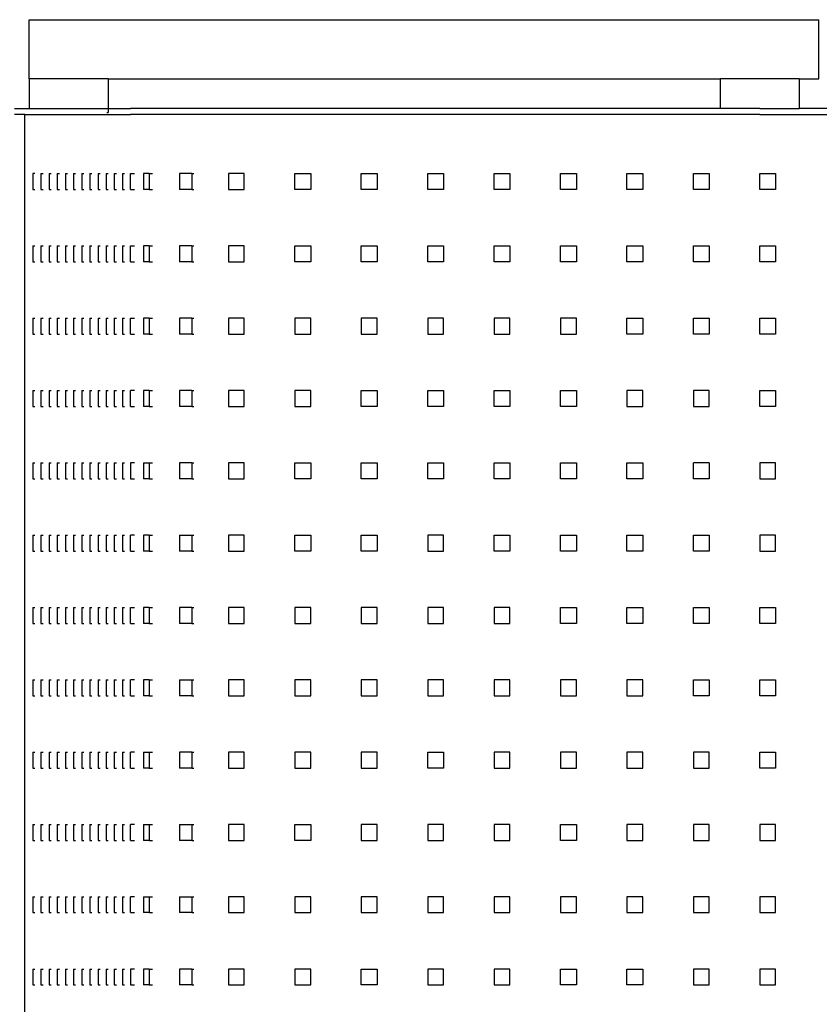
# Model space of a CAD drawing. Units: millimetres. Extents: x -2766 to 2484, y -3567 to 3858.
# Drawn here: x -256 to 149, y 426 to 925 of the extents above; entities that cross this region are included whole.
import ezdxf

# ---------------------------------------------------------------- set-up
doc = ezdxf.new("R2010")
doc.units = ezdxf.units.MM
doc.layers.add('InterSystem-dimension', color=7, linetype='Continuous', lineweight=5)
doc.styles.add('arial', font='arial.ttf')
doc.dimstyles.new('IS_1-25(mm)', dxfattribs={"dimtxt": 50, "dimasz": 50, "dimexe": 10, "dimexo": 50, "dimgap": 5, "dimtad": 1, "dimdec": 0, "dimrnd": 0.5, "dimzin": 0, "dimtxsty": 'arial', "dimcen": 25, "dimclrd": 256, "dimclre": 256, "dimclrt": 256, "dimadec": 1, "dimazin": 0, "dimtfac": 1, "dimtdec": 0, "dimtmove": 0, "dimatfit": 3, "dimfxl": 0, "dimtolj": 1, "dimtzin": 0, "dimlwd": -1, "dimlwe": -1, "dimarcsym": 0})

# ---------------------------------------------------------------- blocks, each defined once
blk = doc.blocks.new('*D3')
at = {"layer": 'Defpoints', "color": 0, "transparency": 16777216}
for p in [(-566.86, 925), (-251.47, 925), (-251.47, -925)]:
    blk.add_point(p, dxfattribs=at)
at = {"layer": 'InterSystem-dimension', "transparency": 16777216}
for p, q in [((-301.47, 925), (-576.86, 925)), ((-566.86, -875), (-566.86, 875)), ((-301.47, -925), (-576.86, -925))]:
    blk.add_line(p, q, dxfattribs=at)
for points in [[(-575.19, 875), (-558.52, 875), (-566.86, 925)], [(-575.19, -875), (-558.52, -875), (-566.86, -925)]]:
    blk.add_solid(points, dxfattribs=at)
at = {"layer": 'InterSystem-dimension', "transparency": 16777216, "insert": (-597.38, 0), "char_height": 50, "attachment_point": 5, "rotation": 90, "style": 'arial'}
blk.add_mtext('\\A1;1850', dxfattribs=at)

msp = doc.modelspace()

# ---------------------------------------------------------------- linework, layer by layer
for p, q in [((-251.47, 895), (-251.47, 925)), ((-251.47, 925), (148.53, 925)), ((148.53, 895), (148.53, 925)), ((-251.47, 895), (-251.47, 880)), ((-211.47, 895), (-251.47, 895)), ((-211.47, 895), (-211.47, 880)), ((-211.47, 895), (98.53, 895)), ((98.53, 895), (98.53, 880)), ((138.53, 895), (98.53, 895)), ((138.53, 895), (148.53, 895)), ((138.53, 895), (138.53, 880)), ((-258.87, 880), (-251.47, 880)), ((-251.47, 880), (-212.16, 880)), ((-212.16, 880), (-211.47, 880)), ((-211.47, 880), (-211.47, 878)), ((-211.47, 880), (-200.08, 880)), ((-150.51, 880), (-200.08, 880)), ((98.53, 880), (-150.51, 880)), ((118.53, 880), (98.53, 880)), ((118.53, 880), (138.53, 880)), ((283.53, 880), (138.53, 880)), ((-253.65, 877), (-258.87, 877)), ((-253.65, 877), (-253.52, 877)), ((-253.65, 296), (-253.65, 877)), ((-253.52, 877), (-200.08, 877)), ((-212.16, 878), (-211.47, 878)), ((-150.51, 877), (-200.08, 877)), ((118.53, 877), (-150.51, 877)), ((118.53, 877), (282.53, 877)), ((-249.6, 847), (-249.6, 839)), ((-248.56, 847), (-249.6, 847)), ((-245.47, 847), (-244.43, 847)), ((-245.47, 847), (-245.47, 839)), ((-241.35, 847), (-240.3, 847)), ((-241.35, 847), (-241.35, 839)), ((-237.22, 847), (-236.18, 847)), ((-237.22, 847), (-237.22, 839)), ((-233.09, 847), (-232.05, 847)), ((-233.09, 847), (-233.09, 839)), ((-228.97, 847), (-227.92, 847)), ((-228.97, 847), (-228.97, 839)), ((-224.84, 847), (-223.8, 847)), ((-224.84, 847), (-224.84, 839)), ((-220.72, 847), (-219.67, 847)), ((-220.72, 847), (-220.72, 839)), ((-216.59, 847), (-215.54, 847)), ((-216.59, 847), (-216.59, 839)), ((-212.46, 847), (-211.42, 847)), ((-212.46, 847), (-212.46, 839)), ((-208.34, 847), (-207.29, 847)), ((-208.34, 847), (-208.34, 839)), ((-204.21, 847), (-203.16, 847)), ((-204.21, 847), (-204.21, 839)), ((-200.08, 839), (-200.08, 847)), ((-200.08, 847), (-198.08, 847)), ((-193.52, 847), (-193.52, 839)), ((-190.75, 847), (-193.52, 847)), ((-190.75, 847), (-190.75, 839)), ((-190.75, 847), (-188.98, 847)), ((-175.4, 847), (-175.4, 839)), ((-169.09, 847), (-175.4, 847)), ((-169.09, 847), (-168.08, 847)), ((-169.09, 847), (-169.09, 839)), ((-142.51, 847), (-150.51, 847)), ((-150.51, 847), (-150.51, 839)), ((-142.51, 839), (-142.51, 847)), ((-116.87, 839), (-116.87, 847)), ((-116.87, 847), (-108.87, 847)), ((-108.87, 847), (-108.87, 839)), ((-83.23, 839), (-83.23, 847)), ((-83.23, 847), (-75.23, 847)), ((-75.23, 847), (-75.23, 839)), ((-49.59, 847), (-41.59, 847)), ((-49.59, 839), (-49.59, 847)), ((-41.59, 847), (-41.59, 839)), ((-15.95, 839), (-15.95, 847)), ((-15.95, 847), (-7.95, 847)), ((-7.95, 847), (-7.95, 839)), ((17.69, 847), (25.69, 847)), ((17.69, 839), (17.69, 847)), ((25.69, 847), (25.69, 839)), ((51.33, 839), (51.33, 847)), ((51.33, 847), (59.33, 847)), ((59.33, 847), (59.33, 839)), ((84.97, 839), (84.97, 847)), ((84.97, 847), (92.97, 847)), ((92.97, 847), (92.97, 839)), ((118.61, 847), (126.61, 847)), ((118.61, 839), (118.61, 847)), ((126.61, 847), (126.61, 839)), ((-249.6, 839), (-248.56, 839)), ((-245.47, 839), (-244.43, 839)), ((-241.35, 839), (-240.3, 839)), ((-237.22, 839), (-236.18, 839)), ((-233.09, 839), (-232.05, 839)), ((-228.97, 839), (-227.92, 839)), ((-224.84, 839), (-223.8, 839)), ((-220.72, 839), (-219.67, 839)), ((-216.59, 839), (-215.54, 839)), ((-212.46, 839), (-211.42, 839)), ((-208.34, 839), (-207.29, 839)), ((-204.21, 839), (-203.16, 839)), ((-200.08, 839), (-198.08, 839)), ((-190.75, 839), (-193.52, 839)), ((-190.75, 839), (-188.98, 839)), ((-169.09, 839), (-175.4, 839)), ((-169.09, 839), (-168.08, 839)), ((-150.51, 839), (-142.51, 839)), ((-108.87, 839), (-116.87, 839)), ((-75.23, 839), (-83.23, 839)), ((-41.59, 839), (-49.59, 839)), ((-7.95, 839), (-15.95, 839)), ((25.69, 839), (17.69, 839)), ((59.33, 839), (51.33, 839)), ((92.97, 839), (84.97, 839)), ((126.61, 839), (118.61, 839)), ((-249.6, 810.36), (-248.56, 810.36)), ((-249.6, 810.36), (-249.6, 802.36)), ((-245.47, 810.36), (-244.43, 810.36)), ((-245.47, 810.36), (-245.47, 802.36)), ((-241.35, 810.36), (-240.3, 810.36)), ((-241.35, 810.36), (-241.35, 802.36)), ((-237.22, 810.36), (-236.18, 810.36)), ((-237.22, 810.36), (-237.22, 802.36)), ((-233.09, 810.36), (-232.05, 810.36)), ((-233.09, 810.36), (-233.09, 802.36)), ((-228.97, 810.36), (-227.92, 810.36)), ((-228.97, 810.36), (-228.97, 802.36)), ((-224.84, 810.36), (-223.8, 810.36)), ((-224.84, 810.36), (-224.84, 802.36)), ((-220.72, 810.36), (-219.67, 810.36)), ((-220.72, 810.36), (-220.72, 802.36)), ((-216.59, 810.36), (-215.54, 810.36)), ((-216.59, 810.36), (-216.59, 802.36)), ((-212.46, 810.36), (-211.42, 810.36)), ((-212.46, 810.36), (-212.46, 802.36)), ((-208.34, 810.36), (-207.29, 810.36)), ((-208.34, 810.36), (-208.34, 802.36)), ((-204.21, 810.36), (-203.16, 810.36)), ((-204.21, 810.36), (-204.21, 802.36)), ((-200.08, 802.36), (-200.08, 810.36)), ((-200.08, 810.36), (-198.08, 810.36)), ((-193.52, 810.36), (-193.52, 802.36)), ((-190.75, 810.36), (-193.52, 810.36)), ((-190.75, 810.36), (-190.75, 802.36)), ((-190.75, 810.36), (-188.98, 810.36)), ((-175.4, 810.36), (-175.4, 802.36)), ((-169.09, 810.36), (-175.4, 810.36)), ((-169.09, 810.36), (-168.08, 810.36)), ((-169.09, 810.36), (-169.09, 802.36)), ((-142.51, 810.36), (-150.51, 810.36)), ((-150.51, 810.36), (-150.51, 802.36)), ((-142.51, 802.36), (-142.51, 810.36)), ((-116.87, 802.36), (-116.87, 810.36)), ((-116.87, 810.36), (-108.87, 810.36)), ((-108.87, 810.36), (-108.87, 802.36)), ((-83.23, 802.36), (-83.23, 810.36)), ((-83.23, 810.36), (-75.23, 810.36)), ((-75.23, 810.36), (-75.23, 802.36)), ((-49.59, 802.36), (-49.59, 810.36)), ((-49.59, 810.36), (-41.59, 810.36)), ((-41.59, 810.36), (-41.59, 802.36)), ((-15.95, 802.36), (-15.95, 810.36)), ((-15.95, 810.36), (-7.95, 810.36)), ((-7.95, 810.36), (-7.95, 802.36)), ((17.69, 802.36), (17.69, 810.36)), ((17.69, 810.36), (25.69, 810.36)), ((25.69, 810.36), (25.69, 802.36)), ((51.33, 802.36), (51.33, 810.36)), ((51.33, 810.36), (59.33, 810.36)), ((59.33, 810.36), (59.33, 802.36)), ((84.97, 802.36), (84.97, 810.36)), ((84.97, 810.36), (92.97, 810.36)), ((92.97, 810.36), (92.97, 802.36)), ((118.61, 802.36), (118.61, 810.36)), ((118.61, 810.36), (126.61, 810.36)), ((126.61, 810.36), (126.61, 802.36)), ((-249.6, 802.36), (-248.56, 802.36)), ((-245.47, 802.36), (-244.43, 802.36)), ((-241.35, 802.36), (-240.3, 802.36)), ((-237.22, 802.36), (-236.18, 802.36)), ((-233.09, 802.36), (-232.05, 802.36)), ((-228.97, 802.36), (-227.92, 802.36)), ((-224.84, 802.36), (-223.8, 802.36)), ((-220.72, 802.36), (-219.67, 802.36)), ((-216.59, 802.36), (-215.54, 802.36)), ((-212.46, 802.36), (-211.42, 802.36)), ((-208.34, 802.36), (-207.29, 802.36)), ((-204.21, 802.36), (-203.16, 802.36)), ((-200.08, 802.36), (-198.08, 802.36)), ((-190.75, 802.36), (-193.52, 802.36)), ((-190.75, 802.36), (-188.98, 802.36)), ((-169.09, 802.36), (-175.4, 802.36)), ((-169.09, 802.36), (-168.08, 802.36)), ((-150.51, 802.36), (-142.51, 802.36)), ((-108.87, 802.36), (-116.87, 802.36)), ((-75.23, 802.36), (-83.23, 802.36)), ((-41.59, 802.36), (-49.59, 802.36)), ((-7.95, 802.36), (-15.95, 802.36)), ((25.69, 802.36), (17.69, 802.36)), ((59.33, 802.36), (51.33, 802.36)), ((92.97, 802.36), (84.97, 802.36)), ((126.61, 802.36), (118.61, 802.36)), ((-249.6, 773.71), (-248.56, 773.71)), ((-249.6, 773.71), (-249.6, 765.71)), ((-245.47, 773.71), (-244.43, 773.71)), ((-245.47, 773.71), (-245.47, 765.71)), ((-241.35, 773.71), (-240.3, 773.71)), ((-241.35, 773.71), (-241.35, 765.71)), ((-237.22, 773.71), (-236.18, 773.71)), ((-237.22, 773.71), (-237.22, 765.71)), ((-233.09, 773.71), (-232.05, 773.71)), ((-233.09, 773.71), (-233.09, 765.71)), ((-228.97, 773.71), (-227.92, 773.71)), ((-228.97, 773.71), (-228.97, 765.71)), ((-224.84, 773.71), (-223.8, 773.71)), ((-224.84, 773.71), (-224.84, 765.71)), ((-220.72, 773.71), (-219.67, 773.71)), ((-220.72, 773.71), (-220.72, 765.71)), ((-216.59, 773.71), (-215.54, 773.71)), ((-216.59, 773.71), (-216.59, 765.71)), ((-212.46, 773.71), (-211.42, 773.71)), ((-212.46, 773.71), (-212.46, 765.71)), ((-208.34, 773.71), (-207.29, 773.71)), ((-208.34, 773.71), (-208.34, 765.71)), ((-204.21, 773.71), (-203.16, 773.71)), ((-204.21, 773.71), (-204.21, 765.71)), ((-200.08, 765.71), (-200.08, 773.71)), ((-200.08, 773.71), (-198.08, 773.71)), ((-193.52, 773.71), (-193.52, 765.71)), ((-190.75, 773.71), (-193.52, 773.71)), ((-190.75, 773.71), (-190.75, 765.71)), ((-190.75, 773.71), (-188.98, 773.71)), ((-175.4, 773.71), (-175.4, 765.71)), ((-169.09, 773.71), (-175.4, 773.71)), ((-169.09, 773.71), (-168.08, 773.71)), ((-169.09, 773.71), (-169.09, 765.71)), ((-142.51, 773.71), (-150.51, 773.71)), ((-150.51, 773.71), (-150.51, 765.71)), ((-142.51, 765.71), (-142.51, 773.71)), ((-108.87, 773.71), (-116.87, 773.71)), ((-116.87, 773.71), (-116.87, 765.71)), ((-108.87, 765.71), (-108.87, 773.71)), ((-83.23, 773.71), (-83.23, 765.71)), ((-75.23, 773.71), (-83.23, 773.71)), ((-75.23, 765.71), (-75.23, 773.71)), ((-49.59, 773.71), (-49.59, 765.71)), ((-41.59, 773.71), (-49.59, 773.71)), ((-41.59, 765.71), (-41.59, 773.71)), ((-15.95, 773.71), (-15.95, 765.71)), ((-7.95, 773.71), (-15.95, 773.71)), ((-7.95, 765.71), (-7.95, 773.71)), ((17.69, 773.71), (17.69, 765.71)), ((25.69, 773.71), (17.69, 773.71)), ((25.69, 765.71), (25.69, 773.71)), ((51.33, 765.71), (51.33, 773.71)), ((51.33, 773.71), (59.33, 773.71)), ((59.33, 773.71), (59.33, 765.71)), ((84.97, 765.71), (84.97, 773.71)), ((84.97, 773.71), (92.97, 773.71)), ((92.97, 773.71), (92.97, 765.71)), ((118.61, 765.71), (118.61, 773.71)), ((118.61, 773.71), (126.61, 773.71)), ((126.61, 773.71), (126.61, 765.71)), ((-249.6, 765.71), (-248.56, 765.71)), ((-245.47, 765.71), (-244.43, 765.71)), ((-241.35, 765.71), (-240.3, 765.71)), ((-237.22, 765.71), (-236.18, 765.71)), ((-233.09, 765.71), (-232.05, 765.71)), ((-228.97, 765.71), (-227.92, 765.71)), ((-224.84, 765.71), (-223.8, 765.71)), ((-220.72, 765.71), (-219.67, 765.71)), ((-216.59, 765.71), (-215.54, 765.71)), ((-212.46, 765.71), (-211.42, 765.71)), ((-208.34, 765.71), (-207.29, 765.71)), ((-204.21, 765.71), (-203.16, 765.71)), ((-200.08, 765.71), (-198.08, 765.71)), ((-190.75, 765.71), (-193.52, 765.71)), ((-190.75, 765.71), (-188.98, 765.71)), ((-169.09, 765.71), (-175.4, 765.71)), ((-169.09, 765.71), (-168.08, 765.71)), ((-150.51, 765.71), (-142.51, 765.71)), ((-116.87, 765.71), (-108.87, 765.71)), ((-83.23, 765.71), (-75.23, 765.71)), ((-49.59, 765.71), (-41.59, 765.71)), ((-15.95, 765.71), (-7.95, 765.71)), ((17.69, 765.71), (25.69, 765.71)), ((59.33, 765.71), (51.33, 765.71)), ((92.97, 765.71), (84.97, 765.71)), ((126.61, 765.71), (118.61, 765.71)), ((-249.6, 737.07), (-248.56, 737.07)), ((-249.6, 737.07), (-249.6, 729.07)), ((-245.47, 737.07), (-244.43, 737.07)), ((-245.47, 737.07), (-245.47, 729.07)), ((-241.35, 737.07), (-240.3, 737.07)), ((-241.35, 737.07), (-241.35, 729.07)), ((-237.22, 737.07), (-236.18, 737.07)), ((-237.22, 737.07), (-237.22, 729.07)), ((-233.09, 737.07), (-232.05, 737.07)), ((-233.09, 737.07), (-233.09, 729.07)), ((-228.97, 737.07), (-227.92, 737.07)), ((-228.97, 737.07), (-228.97, 729.07)), ((-224.84, 737.07), (-223.8, 737.07)), ((-224.84, 737.07), (-224.84, 729.07)), ((-220.72, 737.07), (-219.67, 737.07)), ((-220.72, 737.07), (-220.72, 729.07)), ((-216.59, 737.07), (-215.54, 737.07)), ((-216.59, 737.07), (-216.59, 729.07)), ((-212.46, 737.07), (-211.42, 737.07)), ((-212.46, 737.07), (-212.46, 729.07)), ((-208.34, 737.07), (-207.29, 737.07)), ((-208.34, 737.07), (-208.34, 729.07)), ((-204.21, 737.07), (-203.16, 737.07)), ((-204.21, 737.07), (-204.21, 729.07)), ((-200.08, 729.07), (-200.08, 737.07)), ((-198.08, 737.07), (-200.08, 737.07)), ((-193.52, 737.07), (-193.52, 729.07)), ((-190.75, 737.07), (-193.52, 737.07)), ((-190.75, 737.07), (-190.75, 729.07)), ((-190.75, 737.07), (-188.98, 737.07)), ((-175.4, 737.07), (-175.4, 729.07)), ((-169.09, 737.07), (-175.4, 737.07)), ((-169.09, 737.07), (-169.09, 729.07)), ((-169.09, 737.07), (-168.08, 737.07)), ((-142.51, 737.07), (-150.51, 737.07)), ((-150.51, 737.07), (-150.51, 729.07)), ((-142.51, 729.07), (-142.51, 737.07)), ((-116.87, 737.07), (-116.87, 729.07)), ((-108.87, 737.07), (-116.87, 737.07)), ((-108.87, 729.07), (-108.87, 737.07)), ((-83.23, 737.07), (-75.23, 737.07)), ((-83.23, 729.07), (-83.23, 737.07)), ((-75.23, 737.07), (-75.23, 729.07)), ((-49.59, 729.07), (-49.59, 737.07)), ((-49.59, 737.07), (-41.59, 737.07)), ((-41.59, 737.07), (-41.59, 729.07)), ((-15.95, 729.07), (-15.95, 737.07)), ((-15.95, 737.07), (-7.95, 737.07)), ((-7.95, 737.07), (-7.95, 729.07)), ((17.69, 729.07), (17.69, 737.07)), ((17.69, 737.07), (25.69, 737.07)), ((25.69, 737.07), (25.69, 729.07)), ((51.33, 737.07), (51.33, 729.07)), ((59.33, 737.07), (51.33, 737.07)), ((59.33, 729.07), (59.33, 737.07)), ((84.97, 737.07), (84.97, 729.07)), ((92.97, 737.07), (84.97, 737.07)), ((92.97, 729.07), (92.97, 737.07)), ((118.61, 729.07), (118.61, 737.07)), ((118.61, 737.07), (126.61, 737.07)), ((126.61, 737.07), (126.61, 729.07)), ((-249.6, 729.07), (-248.56, 729.07)), ((-245.47, 729.07), (-244.43, 729.07)), ((-241.35, 729.07), (-240.3, 729.07)), ((-237.22, 729.07), (-236.18, 729.07)), ((-233.09, 729.07), (-232.05, 729.07)), ((-228.97, 729.07), (-227.92, 729.07)), ((-224.84, 729.07), (-223.8, 729.07)), ((-220.72, 729.07), (-219.67, 729.07)), ((-216.59, 729.07), (-215.54, 729.07)), ((-212.46, 729.07), (-211.42, 729.07)), ((-208.34, 729.07), (-207.29, 729.07)), ((-204.21, 729.07), (-203.16, 729.07)), ((-200.08, 729.07), (-198.08, 729.07)), ((-190.75, 729.07), (-193.52, 729.07)), ((-190.75, 729.07), (-188.98, 729.07)), ((-169.09, 729.07), (-175.4, 729.07)), ((-169.09, 729.07), (-168.08, 729.07)), ((-150.51, 729.07), (-142.51, 729.07)), ((-116.87, 729.07), (-108.87, 729.07)), ((-75.23, 729.07), (-83.23, 729.07)), ((-41.59, 729.07), (-49.59, 729.07)), ((-7.95, 729.07), (-15.95, 729.07)), ((25.69, 729.07), (17.69, 729.07)), ((51.33, 729.07), (59.33, 729.07)), ((84.97, 729.07), (92.97, 729.07)), ((126.61, 729.07), (118.61, 729.07)), ((-249.6, 700.43), (-248.56, 700.43)), ((-249.6, 700.43), (-249.6, 692.43)), ((-245.47, 700.43), (-244.43, 700.43)), ((-245.47, 700.43), (-245.47, 692.43)), ((-241.35, 700.43), (-240.3, 700.43)), ((-241.35, 700.43), (-241.35, 692.43)), ((-237.22, 700.43), (-236.18, 700.43)), ((-237.22, 700.43), (-237.22, 692.43)), ((-233.09, 700.43), (-232.05, 700.43)), ((-233.09, 700.43), (-233.09, 692.43)), ((-228.97, 700.43), (-227.92, 700.43)), ((-228.97, 700.43), (-228.97, 692.43)), ((-224.84, 700.43), (-223.8, 700.43)), ((-224.84, 700.43), (-224.84, 692.43)), ((-220.72, 700.43), (-219.67, 700.43)), ((-220.72, 700.43), (-220.72, 692.43)), ((-216.59, 700.43), (-215.54, 700.43)), ((-216.59, 700.43), (-216.59, 692.43)), ((-212.46, 700.43), (-211.42, 700.43)), ((-212.46, 700.43), (-212.46, 692.43)), ((-208.34, 700.43), (-207.29, 700.43)), ((-208.34, 700.43), (-208.34, 692.43)), ((-204.21, 700.43), (-203.16, 700.43)), ((-204.21, 700.43), (-204.21, 692.43)), ((-200.08, 700.43), (-200.08, 692.43)), ((-198.08, 700.43), (-200.08, 700.43)), ((-193.52, 700.43), (-193.52, 692.43)), ((-193.52, 700.43), (-190.75, 700.43)), ((-190.75, 700.43), (-190.75, 692.43)), ((-190.75, 700.43), (-188.98, 700.43)), ((-175.4, 700.43), (-175.4, 692.43)), ((-169.09, 700.43), (-175.4, 700.43)), ((-169.09, 700.43), (-169.09, 692.43)), ((-169.09, 700.43), (-168.08, 700.43)), ((-142.51, 700.43), (-150.51, 700.43)), ((-150.51, 700.43), (-150.51, 692.43)), ((-142.51, 692.43), (-142.51, 700.43)), ((-116.87, 692.43), (-116.87, 700.43)), ((-116.87, 700.43), (-108.87, 700.43)), ((-108.87, 700.43), (-108.87, 692.43)), ((-83.23, 700.43), (-75.23, 700.43)), ((-83.23, 692.43), (-83.23, 700.43)), ((-75.23, 700.43), (-75.23, 692.43)), ((-49.59, 692.43), (-49.59, 700.43)), ((-49.59, 700.43), (-41.59, 700.43)), ((-41.59, 700.43), (-41.59, 692.43)), ((-15.95, 700.43), (-7.95, 700.43)), ((-15.95, 692.43), (-15.95, 700.43)), ((-7.95, 700.43), (-7.95, 692.43)), ((17.69, 700.43), (25.69, 700.43)), ((17.69, 692.43), (17.69, 700.43)), ((25.69, 700.43), (25.69, 692.43)), ((51.33, 700.43), (59.33, 700.43)), ((51.33, 692.43), (51.33, 700.43)), ((59.33, 700.43), (59.33, 692.43)), ((84.97, 692.43), (84.97, 700.43)), ((92.97, 700.43), (84.97, 700.43)), ((92.97, 700.43), (92.97, 692.43)), ((118.61, 700.43), (118.61, 692.43)), ((126.61, 700.43), (118.61, 700.43)), ((126.61, 692.43), (126.61, 700.43)), ((-249.6, 692.43), (-248.56, 692.43)), ((-245.47, 692.43), (-244.43, 692.43)), ((-241.35, 692.43), (-240.3, 692.43)), ((-237.22, 692.43), (-236.18, 692.43)), ((-233.09, 692.43), (-232.05, 692.43)), ((-228.97, 692.43), (-227.92, 692.43)), ((-224.84, 692.43), (-223.8, 692.43)), ((-220.72, 692.43), (-219.67, 692.43)), ((-216.59, 692.43), (-215.54, 692.43)), ((-212.46, 692.43), (-211.42, 692.43)), ((-208.34, 692.43), (-207.29, 692.43)), ((-204.21, 692.43), (-203.16, 692.43)), ((-200.08, 692.43), (-198.08, 692.43)), ((-190.75, 692.43), (-193.52, 692.43)), ((-190.75, 692.43), (-188.98, 692.43)), ((-169.09, 692.43), (-175.4, 692.43)), ((-169.09, 692.43), (-168.08, 692.43)), ((-150.51, 692.43), (-142.51, 692.43)), ((-108.87, 692.43), (-116.87, 692.43)), ((-75.23, 692.43), (-83.23, 692.43)), ((-41.59, 692.43), (-49.59, 692.43)), ((-7.95, 692.43), (-15.95, 692.43)), ((25.69, 692.43), (17.69, 692.43)), ((59.33, 692.43), (51.33, 692.43)), ((92.97, 692.43), (84.97, 692.43)), ((118.61, 692.43), (126.61, 692.43)), ((-249.6, 663.79), (-248.56, 663.79)), ((-249.6, 663.79), (-249.6, 655.79)), ((-245.47, 663.79), (-244.43, 663.79)), ((-245.47, 663.79), (-245.47, 655.79)), ((-241.35, 663.79), (-240.3, 663.79)), ((-241.35, 663.79), (-241.35, 655.79)), ((-237.22, 663.79), (-236.18, 663.79)), ((-237.22, 663.79), (-237.22, 655.79)), ((-233.09, 663.79), (-232.05, 663.79)), ((-233.09, 663.79), (-233.09, 655.79)), ((-228.97, 663.79), (-227.92, 663.79)), ((-228.97, 663.79), (-228.97, 655.79)), ((-224.84, 663.79), (-223.8, 663.79)), ((-224.84, 663.79), (-224.84, 655.79)), ((-220.72, 663.79), (-219.67, 663.79)), ((-220.72, 663.79), (-220.72, 655.79)), ((-216.59, 663.79), (-215.54, 663.79)), ((-216.59, 663.79), (-216.59, 655.79)), ((-212.46, 663.79), (-211.42, 663.79)), ((-212.46, 663.79), (-212.46, 655.79)), ((-208.34, 663.79), (-207.29, 663.79)), ((-208.34, 663.79), (-208.34, 655.79)), ((-204.21, 663.79), (-203.16, 663.79)), ((-204.21, 663.79), (-204.21, 655.79)), ((-200.08, 655.79), (-200.08, 663.79)), ((-198.08, 663.79), (-200.08, 663.79)), ((-193.52, 663.79), (-193.52, 655.79)), ((-190.75, 663.79), (-193.52, 663.79)), ((-190.75, 663.79), (-190.75, 655.79)), ((-190.75, 663.79), (-188.98, 663.79)), ((-175.4, 663.79), (-175.4, 655.79)), ((-175.4, 663.79), (-169.09, 663.79)), ((-169.09, 663.79), (-169.09, 655.79)), ((-169.09, 663.79), (-168.08, 663.79)), ((-142.51, 663.79), (-150.51, 663.79)), ((-150.51, 663.79), (-150.51, 655.79)), ((-142.51, 655.79), (-142.51, 663.79)), ((-116.87, 663.79), (-108.87, 663.79)), ((-116.87, 655.79), (-116.87, 663.79)), ((-108.87, 663.79), (-108.87, 655.79)), ((-83.23, 655.79), (-83.23, 663.79)), ((-83.23, 663.79), (-75.23, 663.79)), ((-75.23, 663.79), (-75.23, 655.79)), ((-49.59, 663.79), (-49.59, 655.79)), ((-41.59, 663.79), (-49.59, 663.79)), ((-41.59, 655.79), (-41.59, 663.79)), ((-15.95, 663.79), (-7.95, 663.79)), ((-15.95, 655.79), (-15.95, 663.79)), ((-7.95, 663.79), (-7.95, 655.79)), ((17.69, 655.79), (17.69, 663.79)), ((17.69, 663.79), (25.69, 663.79)), ((25.69, 663.79), (25.69, 655.79)), ((51.33, 655.79), (51.33, 663.79)), ((51.33, 663.79), (59.33, 663.79)), ((59.33, 663.79), (59.33, 655.79)), ((84.97, 655.79), (84.97, 663.79)), ((84.97, 663.79), (92.97, 663.79)), ((92.97, 663.79), (92.97, 655.79)), ((118.61, 663.79), (118.61, 655.79)), ((126.61, 663.79), (118.61, 663.79)), ((126.61, 655.79), (126.61, 663.79)), ((-249.6, 655.79), (-248.56, 655.79)), ((-245.47, 655.79), (-244.43, 655.79)), ((-241.35, 655.79), (-240.3, 655.79)), ((-237.22, 655.79), (-236.18, 655.79)), ((-233.09, 655.79), (-232.05, 655.79)), ((-228.97, 655.79), (-227.92, 655.79)), ((-224.84, 655.79), (-223.8, 655.79)), ((-220.72, 655.79), (-219.67, 655.79)), ((-216.59, 655.79), (-215.54, 655.79)), ((-212.46, 655.79), (-211.42, 655.79)), ((-208.34, 655.79), (-207.29, 655.79)), ((-204.21, 655.79), (-203.16, 655.79)), ((-200.08, 655.79), (-198.08, 655.79)), ((-190.75, 655.79), (-193.52, 655.79)), ((-190.75, 655.79), (-188.98, 655.79)), ((-169.09, 655.79), (-175.4, 655.79)), ((-169.09, 655.79), (-168.08, 655.79)), ((-150.51, 655.79), (-142.51, 655.79)), ((-108.87, 655.79), (-116.87, 655.79)), ((-75.23, 655.79), (-83.23, 655.79)), ((-49.59, 655.79), (-41.59, 655.79)), ((-7.95, 655.79), (-15.95, 655.79)), ((25.69, 655.79), (17.69, 655.79)), ((59.33, 655.79), (51.33, 655.79)), ((92.97, 655.79), (84.97, 655.79)), ((118.61, 655.79), (126.61, 655.79)), ((-249.6, 627.14), (-248.56, 627.14)), ((-249.6, 627.14), (-249.6, 619.14)), ((-245.47, 627.14), (-244.43, 627.14)), ((-245.47, 627.14), (-245.47, 619.14)), ((-241.35, 627.14), (-240.3, 627.14)), ((-241.35, 627.14), (-241.35, 619.14)), ((-237.22, 627.14), (-236.18, 627.14)), ((-237.22, 627.14), (-237.22, 619.14)), ((-233.09, 627.14), (-232.05, 627.14)), ((-233.09, 627.14), (-233.09, 619.14)), ((-228.97, 627.14), (-227.92, 627.14)), ((-228.97, 627.14), (-228.97, 619.14)), ((-224.84, 627.14), (-223.8, 627.14)), ((-224.84, 627.14), (-224.84, 619.14)), ((-220.72, 627.14), (-219.67, 627.14)), ((-220.72, 627.14), (-220.72, 619.14)), ((-216.59, 627.14), (-215.54, 627.14)), ((-216.59, 627.14), (-216.59, 619.14)), ((-212.46, 627.14), (-211.42, 627.14)), ((-212.46, 627.14), (-212.46, 619.14)), ((-208.34, 627.14), (-207.29, 627.14)), ((-208.34, 627.14), (-208.34, 619.14)), ((-204.21, 627.14), (-203.16, 627.14)), ((-204.21, 627.14), (-204.21, 619.14)), ((-200.08, 619.14), (-200.08, 627.14)), ((-200.08, 627.14), (-198.08, 627.14)), ((-193.52, 627.14), (-193.52, 619.14)), ((-190.75, 627.14), (-193.52, 627.14)), ((-190.75, 627.14), (-190.75, 619.14)), ((-190.75, 627.14), (-188.98, 627.14)), ((-175.4, 627.14), (-175.4, 619.14)), ((-169.09, 627.14), (-175.4, 627.14)), ((-169.09, 627.14), (-169.09, 619.14)), ((-169.09, 627.14), (-168.08, 627.14)), ((-142.51, 627.14), (-150.51, 627.14)), ((-150.51, 627.14), (-150.51, 619.14)), ((-142.51, 619.14), (-142.51, 627.14)), ((-116.87, 627.14), (-116.87, 619.14)), ((-108.87, 627.14), (-116.87, 627.14)), ((-108.87, 619.14), (-108.87, 627.14)), ((-83.23, 627.14), (-83.23, 619.14)), ((-75.23, 627.14), (-83.23, 627.14)), ((-75.23, 619.14), (-75.23, 627.14)), ((-41.59, 627.14), (-49.59, 627.14)), ((-49.59, 627.14), (-49.59, 619.14)), ((-41.59, 619.14), (-41.59, 627.14)), ((-7.95, 627.14), (-15.95, 627.14)), ((-15.95, 627.14), (-15.95, 619.14)), ((-7.95, 619.14), (-7.95, 627.14)), ((17.69, 619.14), (17.69, 627.14)), ((17.69, 627.14), (25.69, 627.14)), ((25.69, 627.14), (25.69, 619.14)), ((51.33, 619.14), (51.33, 627.14)), ((51.33, 627.14), (59.33, 627.14)), ((59.33, 627.14), (59.33, 619.14)), ((84.97, 619.14), (84.97, 627.14)), ((84.97, 627.14), (92.97, 627.14)), ((92.97, 627.14), (92.97, 619.14)), ((118.61, 627.14), (126.61, 627.14)), ((118.61, 619.14), (118.61, 627.14)), ((126.61, 627.14), (126.61, 619.14)), ((-249.6, 619.14), (-248.56, 619.14)), ((-245.47, 619.14), (-244.43, 619.14)), ((-241.35, 619.14), (-240.3, 619.14)), ((-237.22, 619.14), (-236.18, 619.14)), ((-233.09, 619.14), (-232.05, 619.14)), ((-228.97, 619.14), (-227.92, 619.14)), ((-224.84, 619.14), (-223.8, 619.14)), ((-220.72, 619.14), (-219.67, 619.14)), ((-216.59, 619.14), (-215.54, 619.14)), ((-212.46, 619.14), (-211.42, 619.14)), ((-208.34, 619.14), (-207.29, 619.14)), ((-204.21, 619.14), (-203.16, 619.14)), ((-200.08, 619.14), (-198.08, 619.14)), ((-190.75, 619.14), (-193.52, 619.14)), ((-190.75, 619.14), (-188.98, 619.14)), ((-169.09, 619.14), (-175.4, 619.14)), ((-169.09, 619.14), (-168.08, 619.14)), ((-150.51, 619.14), (-142.51, 619.14)), ((-116.87, 619.14), (-108.87, 619.14)), ((-83.23, 619.14), (-75.23, 619.14)), ((-49.59, 619.14), (-41.59, 619.14)), ((-15.95, 619.14), (-7.95, 619.14)), ((25.69, 619.14), (17.69, 619.14)), ((59.33, 619.14), (51.33, 619.14)), ((92.97, 619.14), (84.97, 619.14)), ((126.61, 619.14), (118.61, 619.14)), ((-249.6, 590.5), (-248.56, 590.5)), ((-249.6, 590.5), (-249.6, 582.5)), ((-245.47, 590.5), (-244.43, 590.5)), ((-245.47, 590.5), (-245.47, 582.5)), ((-241.35, 590.5), (-240.3, 590.5)), ((-241.35, 590.5), (-241.35, 582.5)), ((-237.22, 590.5), (-236.18, 590.5)), ((-237.22, 590.5), (-237.22, 582.5)), ((-233.09, 590.5), (-232.05, 590.5)), ((-233.09, 590.5), (-233.09, 582.5)), ((-228.97, 590.5), (-227.92, 590.5)), ((-228.97, 590.5), (-228.97, 582.5)), ((-224.84, 590.5), (-223.8, 590.5)), ((-224.84, 590.5), (-224.84, 582.5)), ((-220.72, 590.5), (-219.67, 590.5)), ((-220.72, 590.5), (-220.72, 582.5)), ((-216.59, 590.5), (-215.54, 590.5)), ((-216.59, 590.5), (-216.59, 582.5)), ((-212.46, 590.5), (-211.42, 590.5)), ((-212.46, 590.5), (-212.46, 582.5)), ((-208.34, 590.5), (-207.29, 590.5)), ((-208.34, 590.5), (-208.34, 582.5)), ((-204.21, 590.5), (-203.16, 590.5)), ((-204.21, 590.5), (-204.21, 582.5)), ((-200.08, 582.5), (-200.08, 590.5)), ((-198.08, 590.5), (-200.08, 590.5)), ((-193.52, 590.5), (-193.52, 582.5)), ((-190.75, 590.5), (-193.52, 590.5)), ((-190.75, 590.5), (-190.75, 582.5)), ((-190.75, 590.5), (-188.98, 590.5)), ((-175.4, 590.5), (-175.4, 582.5)), ((-175.4, 590.5), (-169.09, 590.5)), ((-169.09, 590.5), (-169.09, 582.5)), ((-169.09, 590.5), (-168.08, 590.5)), ((-142.51, 590.5), (-150.51, 590.5)), ((-150.51, 590.5), (-150.51, 582.5)), ((-142.51, 582.5), (-142.51, 590.5)), ((-116.87, 590.5), (-116.87, 582.5)), ((-108.87, 590.5), (-116.87, 590.5)), ((-108.87, 582.5), (-108.87, 590.5)), ((-83.23, 590.5), (-83.23, 582.5)), ((-75.23, 590.5), (-83.23, 590.5)), ((-75.23, 582.5), (-75.23, 590.5)), ((-41.59, 590.5), (-49.59, 590.5)), ((-49.59, 590.5), (-49.59, 582.5)), ((-41.59, 582.5), (-41.59, 590.5)), ((-15.95, 590.5), (-15.95, 582.5)), ((-7.95, 590.5), (-15.95, 590.5)), ((-7.95, 582.5), (-7.95, 590.5)), ((17.69, 590.5), (17.69, 582.5)), ((25.69, 590.5), (17.69, 590.5)), ((25.69, 582.5), (25.69, 590.5)), ((51.33, 590.5), (51.33, 582.5)), ((59.33, 590.5), (51.33, 590.5)), ((59.33, 582.5), (59.33, 590.5)), ((84.97, 590.5), (92.97, 590.5)), ((84.97, 582.5), (84.97, 590.5)), ((92.97, 590.5), (92.97, 582.5)), ((118.61, 582.5), (118.61, 590.5)), ((118.61, 590.5), (126.61, 590.5)), ((126.61, 590.5), (126.61, 582.5)), ((-249.6, 582.5), (-248.56, 582.5)), ((-245.47, 582.5), (-244.43, 582.5)), ((-241.35, 582.5), (-240.3, 582.5)), ((-237.22, 582.5), (-236.18, 582.5)), ((-233.09, 582.5), (-232.05, 582.5)), ((-228.97, 582.5), (-227.92, 582.5)), ((-224.84, 582.5), (-223.8, 582.5)), ((-220.72, 582.5), (-219.67, 582.5)), ((-216.59, 582.5), (-215.54, 582.5)), ((-212.46, 582.5), (-211.42, 582.5)), ((-208.34, 582.5), (-207.29, 582.5)), ((-204.21, 582.5), (-203.16, 582.5)), ((-200.08, 582.5), (-198.08, 582.5)), ((-190.75, 582.5), (-193.52, 582.5)), ((-190.75, 582.5), (-188.98, 582.5)), ((-169.09, 582.5), (-175.4, 582.5)), ((-169.09, 582.5), (-168.08, 582.5)), ((-150.51, 582.5), (-142.51, 582.5)), ((-116.87, 582.5), (-108.87, 582.5)), ((-83.23, 582.5), (-75.23, 582.5)), ((-49.59, 582.5), (-41.59, 582.5)), ((-15.95, 582.5), (-7.95, 582.5)), ((17.69, 582.5), (25.69, 582.5)), ((51.33, 582.5), (59.33, 582.5)), ((92.97, 582.5), (84.97, 582.5)), ((126.61, 582.5), (118.61, 582.5)), ((-249.6, 553.86), (-248.56, 553.86)), ((-249.6, 553.86), (-249.6, 545.86)), ((-245.47, 553.86), (-244.43, 553.86)), ((-245.47, 553.86), (-245.47, 545.86)), ((-241.35, 553.86), (-240.3, 553.86)), ((-241.35, 553.86), (-241.35, 545.86)), ((-237.22, 553.86), (-236.18, 553.86)), ((-237.22, 553.86), (-237.22, 545.86)), ((-233.09, 553.86), (-232.05, 553.86)), ((-233.09, 553.86), (-233.09, 545.86)), ((-228.97, 553.86), (-227.92, 553.86)), ((-228.97, 553.86), (-228.97, 545.86)), ((-224.84, 553.86), (-223.8, 553.86)), ((-224.84, 553.86), (-224.84, 545.86)), ((-220.72, 553.86), (-219.67, 553.86)), ((-220.72, 553.86), (-220.72, 545.86)), ((-216.59, 553.86), (-215.54, 553.86)), ((-216.59, 553.86), (-216.59, 545.86)), ((-212.46, 553.86), (-211.42, 553.86)), ((-212.46, 553.86), (-212.46, 545.86)), ((-208.34, 553.86), (-207.29, 553.86)), ((-208.34, 553.86), (-208.34, 545.86)), ((-204.21, 553.86), (-203.16, 553.86)), ((-204.21, 553.86), (-204.21, 545.86)), ((-200.08, 545.86), (-200.08, 553.86)), ((-198.08, 553.86), (-200.08, 553.86)), ((-193.52, 553.86), (-193.52, 545.86)), ((-193.52, 553.86), (-190.75, 553.86)), ((-190.75, 553.86), (-190.75, 545.86)), ((-190.75, 553.86), (-188.98, 553.86)), ((-175.4, 553.86), (-175.4, 545.86)), ((-169.09, 553.86), (-175.4, 553.86)), ((-169.09, 553.86), (-169.09, 545.86)), ((-169.09, 553.86), (-168.08, 553.86)), ((-142.51, 553.86), (-150.51, 553.86)), ((-150.51, 553.86), (-150.51, 545.86)), ((-142.51, 545.86), (-142.51, 553.86)), ((-116.87, 553.86), (-116.87, 545.86)), ((-108.87, 553.86), (-116.87, 553.86)), ((-108.87, 545.86), (-108.87, 553.86)), ((-83.23, 553.86), (-83.23, 545.86)), ((-75.23, 553.86), (-83.23, 553.86)), ((-75.23, 545.86), (-75.23, 553.86)), ((-49.59, 553.86), (-41.59, 553.86)), ((-49.59, 545.86), (-49.59, 553.86)), ((-41.59, 553.86), (-41.59, 545.86)), ((-7.95, 553.86), (-15.95, 553.86)), ((-15.95, 553.86), (-15.95, 545.86)), ((-7.95, 545.86), (-7.95, 553.86)), ((25.69, 553.86), (17.69, 553.86)), ((17.69, 553.86), (17.69, 545.86)), ((25.69, 545.86), (25.69, 553.86)), ((51.33, 553.86), (51.33, 545.86)), ((59.33, 553.86), (51.33, 553.86)), ((59.33, 545.86), (59.33, 553.86)), ((92.97, 553.86), (84.97, 553.86)), ((84.97, 553.86), (84.97, 545.86)), ((92.97, 545.86), (92.97, 553.86)), ((118.61, 553.86), (126.61, 553.86)), ((118.61, 545.86), (118.61, 553.86)), ((126.61, 553.86), (126.61, 545.86)), ((-249.6, 545.86), (-248.56, 545.86)), ((-245.47, 545.86), (-244.43, 545.86)), ((-241.35, 545.86), (-240.3, 545.86)), ((-237.22, 545.86), (-236.18, 545.86)), ((-233.09, 545.86), (-232.05, 545.86)), ((-228.97, 545.86), (-227.92, 545.86)), ((-224.84, 545.86), (-223.8, 545.86)), ((-220.72, 545.86), (-219.67, 545.86)), ((-216.59, 545.86), (-215.54, 545.86)), ((-212.46, 545.86), (-211.42, 545.86)), ((-208.34, 545.86), (-207.29, 545.86)), ((-204.21, 545.86), (-203.16, 545.86)), ((-200.08, 545.86), (-198.08, 545.86)), ((-190.75, 545.86), (-193.52, 545.86)), ((-190.75, 545.86), (-188.98, 545.86)), ((-169.09, 545.86), (-175.4, 545.86)), ((-169.09, 545.86), (-168.08, 545.86)), ((-150.51, 545.86), (-142.51, 545.86)), ((-116.87, 545.86), (-108.87, 545.86)), ((-83.23, 545.86), (-75.23, 545.86)), ((-41.59, 545.86), (-49.59, 545.86)), ((-15.95, 545.86), (-7.95, 545.86)), ((17.69, 545.86), (25.69, 545.86)), ((51.33, 545.86), (59.33, 545.86)), ((84.97, 545.86), (92.97, 545.86)), ((126.61, 545.86), (118.61, 545.86)), ((-249.6, 517.21), (-248.56, 517.21)), ((-249.6, 517.21), (-249.6, 509.21)), ((-245.47, 517.21), (-244.43, 517.21)), ((-245.47, 517.21), (-245.47, 509.21)), ((-241.35, 517.21), (-240.3, 517.21)), ((-241.35, 517.21), (-241.35, 509.21)), ((-237.22, 517.21), (-236.18, 517.21)), ((-237.22, 517.21), (-237.22, 509.21)), ((-233.09, 517.21), (-232.05, 517.21)), ((-233.09, 517.21), (-233.09, 509.21)), ((-228.97, 517.21), (-227.92, 517.21)), ((-228.97, 517.21), (-228.97, 509.21)), ((-224.84, 517.21), (-223.8, 517.21)), ((-224.84, 517.21), (-224.84, 509.21)), ((-220.72, 517.21), (-219.67, 517.21)), ((-220.72, 517.21), (-220.72, 509.21)), ((-216.59, 517.21), (-215.54, 517.21)), ((-216.59, 517.21), (-216.59, 509.21)), ((-212.46, 517.21), (-211.42, 517.21)), ((-212.46, 517.21), (-212.46, 509.21)), ((-208.34, 517.21), (-207.29, 517.21)), ((-208.34, 517.21), (-208.34, 509.21)), ((-204.21, 517.21), (-203.16, 517.21)), ((-204.21, 517.21), (-204.21, 509.21)), ((-200.08, 509.21), (-200.08, 517.21)), ((-198.08, 517.21), (-200.08, 517.21)), ((-193.52, 517.21), (-193.52, 509.21)), ((-193.52, 517.21), (-190.75, 517.21)), ((-190.75, 517.21), (-190.75, 509.21)), ((-190.75, 517.21), (-188.98, 517.21)), ((-175.4, 517.21), (-175.4, 509.21)), ((-175.4, 517.21), (-169.09, 517.21)), ((-169.09, 517.21), (-169.09, 509.21)), ((-169.09, 517.21), (-168.08, 517.21)), ((-142.51, 517.21), (-150.51, 517.21)), ((-150.51, 517.21), (-150.51, 509.21)), ((-142.51, 509.21), (-142.51, 517.21)), ((-116.87, 509.21), (-116.87, 517.21)), ((-116.87, 517.21), (-108.87, 517.21)), ((-108.87, 517.21), (-108.87, 509.21)), ((-83.23, 517.21), (-83.23, 509.21)), ((-75.23, 517.21), (-83.23, 517.21)), ((-75.23, 509.21), (-75.23, 517.21)), ((-49.59, 517.21), (-49.59, 509.21)), ((-41.59, 517.21), (-49.59, 517.21)), ((-41.59, 509.21), (-41.59, 517.21)), ((-15.95, 517.21), (-15.95, 509.21)), ((-7.95, 517.21), (-15.95, 517.21)), ((-7.95, 509.21), (-7.95, 517.21)), ((17.69, 517.21), (25.69, 517.21)), ((17.69, 509.21), (17.69, 517.21)), ((25.69, 517.21), (25.69, 509.21)), ((59.33, 517.21), (51.33, 517.21)), ((51.33, 517.21), (51.33, 509.21)), ((59.33, 509.21), (59.33, 517.21)), ((84.97, 517.21), (84.97, 509.21)), ((92.97, 517.21), (84.97, 517.21)), ((92.97, 509.21), (92.97, 517.21)), ((118.61, 517.21), (118.61, 509.21)), ((126.61, 517.21), (118.61, 517.21)), ((126.61, 509.21), (126.61, 517.21)), ((-249.6, 509.21), (-248.56, 509.21)), ((-245.47, 509.21), (-244.43, 509.21)), ((-241.35, 509.21), (-240.3, 509.21)), ((-237.22, 509.21), (-236.18, 509.21)), ((-233.09, 509.21), (-232.05, 509.21)), ((-228.97, 509.21), (-227.92, 509.21)), ((-224.84, 509.21), (-223.8, 509.21)), ((-220.72, 509.21), (-219.67, 509.21)), ((-216.59, 509.21), (-215.54, 509.21)), ((-212.46, 509.21), (-211.42, 509.21)), ((-208.34, 509.21), (-207.29, 509.21)), ((-204.21, 509.21), (-203.16, 509.21)), ((-200.08, 509.21), (-198.08, 509.21)), ((-190.75, 509.21), (-193.52, 509.21)), ((-190.75, 509.21), (-188.98, 509.21)), ((-169.09, 509.21), (-175.4, 509.21)), ((-169.09, 509.21), (-168.08, 509.21)), ((-150.51, 509.21), (-142.51, 509.21)), ((-108.87, 509.21), (-116.87, 509.21)), ((-83.23, 509.21), (-75.23, 509.21)), ((-49.59, 509.21), (-41.59, 509.21)), ((-15.95, 509.21), (-7.95, 509.21)), ((25.69, 509.21), (17.69, 509.21)), ((51.33, 509.21), (59.33, 509.21)), ((84.97, 509.21), (92.97, 509.21)), ((118.61, 509.21), (126.61, 509.21)), ((-249.6, 480.57), (-248.56, 480.57)), ((-249.6, 480.57), (-249.6, 472.57)), ((-245.47, 480.57), (-244.43, 480.57)), ((-245.47, 480.57), (-245.47, 472.57)), ((-241.35, 480.57), (-240.3, 480.57)), ((-241.35, 480.57), (-241.35, 472.57)), ((-237.22, 480.57), (-236.18, 480.57)), ((-237.22, 480.57), (-237.22, 472.57)), ((-233.09, 480.57), (-232.05, 480.57)), ((-233.09, 480.57), (-233.09, 472.57)), ((-228.97, 480.57), (-227.92, 480.57)), ((-228.97, 480.57), (-228.97, 472.57)), ((-224.84, 480.57), (-223.8, 480.57)), ((-224.84, 480.57), (-224.84, 472.57)), ((-220.72, 480.57), (-219.67, 480.57)), ((-220.72, 480.57), (-220.72, 472.57)), ((-216.59, 480.57), (-215.54, 480.57)), ((-216.59, 480.57), (-216.59, 472.57)), ((-212.46, 480.57), (-211.42, 480.57)), ((-212.46, 480.57), (-212.46, 472.57)), ((-208.34, 480.57), (-207.29, 480.57)), ((-208.34, 480.57), (-208.34, 472.57)), ((-204.21, 480.57), (-203.16, 480.57)), ((-204.21, 480.57), (-204.21, 472.57)), ((-200.08, 472.57), (-200.08, 480.57)), ((-198.08, 480.57), (-200.08, 480.57)), ((-193.52, 480.57), (-193.52, 472.57)), ((-193.52, 480.57), (-190.75, 480.57)), ((-190.75, 480.57), (-190.75, 472.57)), ((-190.75, 480.57), (-188.98, 480.57)), ((-175.4, 480.57), (-175.4, 472.57)), ((-175.4, 480.57), (-169.09, 480.57)), ((-169.09, 480.57), (-169.09, 472.57)), ((-169.09, 480.57), (-168.08, 480.57)), ((-142.51, 480.57), (-150.51, 480.57)), ((-150.51, 480.57), (-150.51, 472.57)), ((-142.51, 472.57), (-142.51, 480.57)), ((-116.87, 480.57), (-116.87, 472.57)), ((-108.87, 480.57), (-116.87, 480.57)), ((-108.87, 472.57), (-108.87, 480.57)), ((-83.23, 480.57), (-83.23, 472.57)), ((-75.23, 480.57), (-83.23, 480.57)), ((-75.23, 472.57), (-75.23, 480.57)), ((-49.59, 480.57), (-49.59, 472.57)), ((-41.59, 480.57), (-49.59, 480.57)), ((-41.59, 472.57), (-41.59, 480.57)), ((-15.95, 480.57), (-15.95, 472.57)), ((-7.95, 480.57), (-15.95, 480.57)), ((-7.95, 472.57), (-7.95, 480.57)), ((17.69, 480.57), (17.69, 472.57)), ((25.69, 480.57), (17.69, 480.57)), ((25.69, 472.57), (25.69, 480.57)), ((59.33, 480.57), (51.33, 480.57)), ((51.33, 480.57), (51.33, 472.57)), ((59.33, 472.57), (59.33, 480.57)), ((84.97, 480.57), (84.97, 472.57)), ((92.97, 480.57), (84.97, 480.57)), ((92.97, 472.57), (92.97, 480.57)), ((126.61, 480.57), (118.61, 480.57)), ((118.61, 480.57), (118.61, 472.57)), ((126.61, 472.57), (126.61, 480.57)), ((-249.6, 472.57), (-248.56, 472.57)), ((-245.47, 472.57), (-244.43, 472.57)), ((-241.35, 472.57), (-240.3, 472.57)), ((-237.22, 472.57), (-236.18, 472.57)), ((-233.09, 472.57), (-232.05, 472.57)), ((-228.97, 472.57), (-227.92, 472.57)), ((-224.84, 472.57), (-223.8, 472.57)), ((-220.72, 472.57), (-219.67, 472.57)), ((-216.59, 472.57), (-215.54, 472.57)), ((-212.46, 472.57), (-211.42, 472.57)), ((-208.34, 472.57), (-207.29, 472.57)), ((-204.21, 472.57), (-203.16, 472.57)), ((-200.08, 472.57), (-198.08, 472.57)), ((-190.75, 472.57), (-193.52, 472.57)), ((-190.75, 472.57), (-188.98, 472.57)), ((-169.09, 472.57), (-175.4, 472.57)), ((-169.09, 472.57), (-168.08, 472.57)), ((-150.51, 472.57), (-142.51, 472.57)), ((-116.87, 472.57), (-108.87, 472.57)), ((-83.23, 472.57), (-75.23, 472.57)), ((-49.59, 472.57), (-41.59, 472.57)), ((-15.95, 472.57), (-7.95, 472.57)), ((17.69, 472.57), (25.69, 472.57)), ((51.33, 472.57), (59.33, 472.57)), ((84.97, 472.57), (92.97, 472.57)), ((118.61, 472.57), (126.61, 472.57)), ((-249.6, 443.93), (-248.56, 443.93)), ((-249.6, 443.93), (-249.6, 435.93)), ((-245.47, 443.93), (-244.43, 443.93)), ((-245.47, 443.93), (-245.47, 435.93)), ((-241.35, 443.93), (-240.3, 443.93)), ((-241.35, 443.93), (-241.35, 435.93)), ((-237.22, 443.93), (-236.18, 443.93)), ((-237.22, 443.93), (-237.22, 435.93)), ((-233.09, 443.93), (-232.05, 443.93)), ((-233.09, 443.93), (-233.09, 435.93)), ((-228.97, 443.93), (-227.92, 443.93)), ((-228.97, 443.93), (-228.97, 435.93)), ((-224.84, 443.93), (-223.8, 443.93)), ((-224.84, 443.93), (-224.84, 435.93)), ((-220.72, 443.93), (-219.67, 443.93)), ((-220.72, 443.93), (-220.72, 435.93)), ((-216.59, 443.93), (-215.54, 443.93)), ((-216.59, 443.93), (-216.59, 435.93)), ((-212.46, 443.93), (-211.42, 443.93)), ((-212.46, 443.93), (-212.46, 435.93)), ((-208.34, 443.93), (-207.29, 443.93)), ((-208.34, 443.93), (-208.34, 435.93)), ((-204.21, 443.93), (-203.16, 443.93)), ((-204.21, 443.93), (-204.21, 435.93)), ((-200.08, 443.93), (-200.08, 435.93)), ((-198.08, 443.93), (-200.08, 443.93)), ((-193.52, 443.93), (-193.52, 435.93)), ((-190.75, 443.93), (-193.52, 443.93)), ((-190.75, 443.93), (-190.75, 435.93)), ((-190.75, 443.93), (-188.98, 443.93)), ((-175.4, 443.93), (-175.4, 435.93)), ((-169.09, 443.93), (-175.4, 443.93)), ((-169.09, 443.93), (-169.09, 435.93)), ((-169.09, 443.93), (-168.08, 443.93)), ((-142.51, 443.93), (-150.51, 443.93)), ((-150.51, 443.93), (-150.51, 435.93)), ((-142.51, 435.93), (-142.51, 443.93)), ((-116.87, 443.93), (-116.87, 435.93)), ((-108.87, 443.93), (-116.87, 443.93)), ((-108.87, 435.93), (-108.87, 443.93)), ((-83.23, 443.93), (-75.23, 443.93)), ((-83.23, 435.93), (-83.23, 443.93)), ((-75.23, 443.93), (-75.23, 435.93)), ((-49.59, 443.93), (-49.59, 435.93)), ((-41.59, 443.93), (-49.59, 443.93)), ((-41.59, 435.93), (-41.59, 443.93)), ((-7.95, 443.93), (-15.95, 443.93)), ((-15.95, 443.93), (-15.95, 435.93)), ((-7.95, 435.93), (-7.95, 443.93)), ((17.69, 435.93), (17.69, 443.93)), ((17.69, 443.93), (25.69, 443.93)), ((25.69, 443.93), (25.69, 435.93)), ((51.33, 435.93), (51.33, 443.93)), ((51.33, 443.93), (59.33, 443.93)), ((59.33, 443.93), (59.33, 435.93)), ((84.97, 443.93), (84.97, 435.93)), ((92.97, 443.93), (84.97, 443.93)), ((92.97, 435.93), (92.97, 443.93)), ((126.61, 443.93), (118.61, 443.93)), ((118.61, 443.93), (118.61, 435.93)), ((126.61, 435.93), (126.61, 443.93)), ((-249.6, 435.93), (-248.56, 435.93)), ((-245.47, 435.93), (-244.43, 435.93)), ((-241.35, 435.93), (-240.3, 435.93)), ((-237.22, 435.93), (-236.18, 435.93)), ((-233.09, 435.93), (-232.05, 435.93)), ((-228.97, 435.93), (-227.92, 435.93)), ((-224.84, 435.93), (-223.8, 435.93)), ((-220.72, 435.93), (-219.67, 435.93)), ((-216.59, 435.93), (-215.54, 435.93)), ((-212.46, 435.93), (-211.42, 435.93)), ((-208.34, 435.93), (-207.29, 435.93)), ((-204.21, 435.93), (-203.16, 435.93)), ((-200.08, 435.93), (-198.08, 435.93)), ((-190.75, 435.93), (-193.52, 435.93)), ((-190.75, 435.93), (-188.98, 435.93)), ((-169.09, 435.93), (-175.4, 435.93)), ((-169.09, 435.93), (-168.08, 435.93)), ((-150.51, 435.93), (-142.51, 435.93)), ((-116.87, 435.93), (-108.87, 435.93)), ((-75.23, 435.93), (-83.23, 435.93)), ((-49.59, 435.93), (-41.59, 435.93)), ((-15.95, 435.93), (-7.95, 435.93)), ((25.69, 435.93), (17.69, 435.93)), ((59.33, 435.93), (51.33, 435.93)), ((84.97, 435.93), (92.97, 435.93)), ((118.61, 435.93), (126.61, 435.93))]:
    msp.add_line(p, q)

# ---------------------------------------------------------------- dimensions: what is measured, and where the dimension line sits
at = {"layer": 'InterSystem-dimension'}
dim = msp.add_linear_dim(base=(-566.86, 925), p1=(-251.47, -925), p2=(-251.47, 925), angle=90, dimstyle='IS_1-25(mm)', dxfattribs=at)
dim.commit()
dim.dimension.update_dxf_attribs({"geometry": '*D3', "text_midpoint": (-597.38, 0)})

doc.saveas('drawing.dxf')
